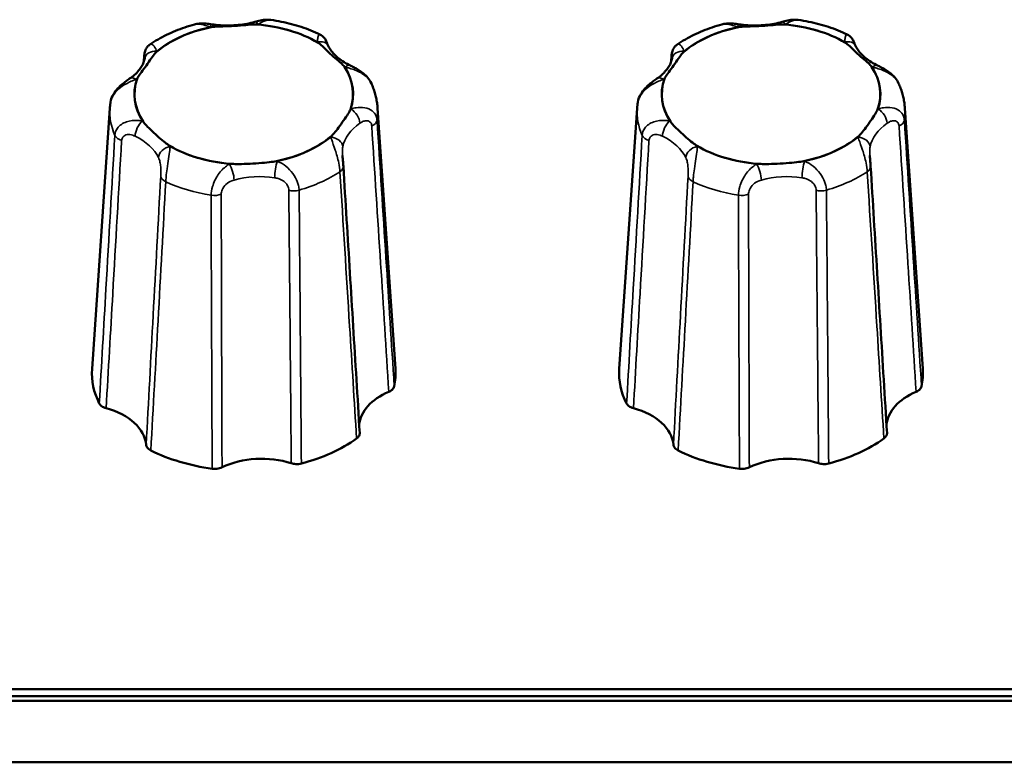
# Model space of a CAD drawing. Units: millimetres. Extents: x 0 to 2523, y 0 to 1782.
# Drawn here: x 352 to 393, y 575 to 605 of the extents above; entities that cross this region are included whole.
import ezdxf

# ---------------------------------------------------------------- set-up
doc = ezdxf.new("R2010")
doc.units = ezdxf.units.MM
doc.header["$LTSCALE"] = 3
doc.layers.add('Visible (ISO)', color=7, linetype='Continuous', lineweight=50)
doc.layers.add('Visible Narrow (ISO)', color=7, linetype='Continuous', lineweight=35)

msp = doc.modelspace()

# ---------------------------------------------------------------- linework, layer by layer
at = {"layer": 'Visible (ISO)'}
for p, q in [((355.919, 601.769), (355.184, 591.025)), ((366.936, 601.769), (367.672, 591.025)), ((377.619, 601.769), (376.884, 591.025)), ((388.636, 601.769), (389.372, 591.025)), ((864.028, 577.844), (173.428, 577.844)), ((864.028, 577.557), (173.428, 577.557)), ((864.028, 577.557), (173.428, 577.557)), ((864.028, 577.549), (173.428, 577.549)), ((864.028, 577.549), (173.428, 577.549)), ((864.028, 577.357), (173.428, 577.357)), ((173.428, 574.83), (864.028, 574.83))]:
    msp.add_line(p, q, dxfattribs=at)
for centre, major_axis, ratio, start_param, end_param in [((361.428, 602.339), (4.495, 0), 0.642788, 1.874721, 2.494026), ((361.428, 602.339), (4.495, 0), 0.642788, 0.827523, 1.446829), ((383.128, 602.339), (4.495, 0), 0.642788, 1.874721, 2.494026), ((383.128, 602.339), (4.495, 0), 0.642788, 0.827523, 1.446829), ((361.428, 602.339), (4.495, 0), 0.642788, 6.063511, 6.682816), ((383.128, 602.339), (4.495, 0), 0.642788, 6.063511, 6.682816), ((361.428, 602.339), (-4.495, 0), 0.642788, 6.063511, 6.682816), ((383.128, 602.339), (-4.495, 0), 0.642788, 6.063511, 6.682816), ((361.428, 602.339), (-4.495, 0), 0.642788, 1.874721, 2.494026), ((383.128, 602.339), (-4.495, 0), 0.642788, 1.874721, 2.494026), ((361.428, 602.339), (-4.495, 0), 0.642788, 0.827523, 1.446829), ((383.128, 602.339), (-4.495, 0), 0.642788, 0.827523, 1.446829), ((361.428, 590.848), (-6.25, 0), 0.642788, 6.239196, 6.597468), ((361.428, 590.848), (6.25, 0), 0.642788, 6.148859, 6.327175), ((383.128, 590.848), (-6.25, 0), 0.642788, 6.239196, 6.597468), ((383.128, 590.848), (6.25, 0), 0.642788, 6.148859, 6.327175), ((368.879, 588.63), (-2.703, 0.003), 0.642217, 5.292385, 6.229641), ((390.579, 588.63), (-2.703, 0.003), 0.642217, 5.292385, 6.229641), ((354.714, 587.809), (-2.702, -0.004), 0.642489, 3.19518, 4.312054), ((376.414, 587.809), (-2.702, -0.004), 0.642489, 3.19518, 4.312054), ((361.428, 590.848), (-6.25, 0), 0.642788, 1.960069, 2.408678), ((383.128, 590.848), (-6.25, 0), 0.642788, 1.960069, 2.408678), ((361.428, 590.848), (-6.25, 0), 0.642788, 0.912872, 1.36148), ((383.128, 590.848), (-6.25, 0), 0.642788, 0.912872, 1.36148), ((362.166, 585.591), (-2.7, 0.001), 0.643655, 4.244227, 5.361101), ((383.866, 585.591), (-2.7, 0.001), 0.643655, 4.244227, 5.361101)]:
    msp.add_ellipse(centre, major_axis=major_axis, ratio=ratio, start_param=start_param, end_param=end_param, dxfattribs=at)
for points, knots in [([(362.549, 605.396), (362.489, 605.404), (362.434, 605.406), (362.333, 605.403), (362.287, 605.399), (362.198, 605.387), (362.156, 605.379), (362.075, 605.363), (362.036, 605.354), (361.96, 605.335), (361.923, 605.325), (361.887, 605.315)], [0.04336571, 0.04336571, 0.04336571, 0.04336571, 0.05424338, 0.05424338, 0.06512104, 0.06512104, 0.07599871, 0.07599871, 0.08687638, 0.08687638, 0.09775405, 0.09775405, 0.09775405, 0.09775405]), ([(362.549, 605.396), (362.692, 605.375), (362.833, 605.351), (363.114, 605.294), (363.253, 605.262), (363.527, 605.19), (363.662, 605.15), (363.928, 605.063), (364.059, 605.016), (364.315, 604.913), (364.441, 604.858), (364.563, 604.799)], [0.8323596, 0.8323596, 0.8323596, 0.8323596, 0.9169505, 0.9169505, 1.0015414, 1.0015414, 1.0861323, 1.0861323, 1.1707232, 1.1707232, 1.2553141, 1.2553141, 1.2553141, 1.2553141]), ([(384.249, 605.396), (384.189, 605.404), (384.134, 605.406), (384.033, 605.403), (383.987, 605.399), (383.898, 605.387), (383.856, 605.379), (383.775, 605.363), (383.736, 605.354), (383.66, 605.335), (383.623, 605.325), (383.587, 605.315)], [0.04336571, 0.04336571, 0.04336571, 0.04336571, 0.05424338, 0.05424338, 0.06512104, 0.06512104, 0.07599871, 0.07599871, 0.08687638, 0.08687638, 0.09775405, 0.09775405, 0.09775405, 0.09775405]), ([(384.249, 605.396), (384.392, 605.375), (384.533, 605.351), (384.814, 605.294), (384.953, 605.262), (385.227, 605.19), (385.362, 605.15), (385.628, 605.063), (385.759, 605.016), (386.015, 604.913), (386.141, 604.858), (386.263, 604.799)], [0.8323596, 0.8323596, 0.8323596, 0.8323596, 0.9169505, 0.9169505, 1.0015414, 1.0015414, 1.0861323, 1.0861323, 1.1707232, 1.1707232, 1.2553141, 1.2553141, 1.2553141, 1.2553141]), ([(357.57, 604.384), (357.678, 604.457), (357.788, 604.527), (358.016, 604.659), (358.134, 604.721), (358.374, 604.839), (358.497, 604.894), (358.748, 604.997), (358.876, 605.045), (359.137, 605.133), (359.269, 605.173), (359.403, 605.21)], [6.0796569, 6.0796569, 6.0796569, 6.0796569, 6.1629123, 6.1629123, 6.2461677, 6.2461677, 6.3294232, 6.3294232, 6.4126786, 6.4126786, 6.495934, 6.495934, 6.495934, 6.495934]), ([(360.117, 605.213), (360.077, 605.219), (360.037, 605.224), (359.953, 605.234), (359.91, 605.239), (359.821, 605.245), (359.775, 605.248), (359.678, 605.248), (359.628, 605.246), (359.521, 605.235), (359.464, 605.226), (359.403, 605.21)], [0.29998564, 0.29998564, 0.29998564, 0.29998564, 0.3112169, 0.3112169, 0.32244816, 0.32244816, 0.33367942, 0.33367942, 0.34491068, 0.34491068, 0.35614194, 0.35614194, 0.35614194, 0.35614194]), ([(360.082, 605.096), (360.165, 605.113), (360.268, 605.119), (360.498, 605.128), (360.641, 605.13), (360.97, 605.142), (361.126, 605.151), (361.448, 605.178), (361.588, 605.192), (361.808, 605.208), (361.903, 605.213), (361.984, 605.206)], [0, 0, 0, 0, 0.0260683, 0.0260683, 0.0560897, 0.0560897, 0.086409, 0.086409, 0.1157074, 0.1157074, 0.1397787, 0.1397787, 0.1397787, 0.1397787]), ([(361.887, 605.315), (361.777, 605.285), (361.665, 605.259), (361.434, 605.216), (361.316, 605.2), (361.078, 605.176), (360.957, 605.169), (360.715, 605.165), (360.594, 605.168), (360.354, 605.183), (360.234, 605.196), (360.117, 605.213)], [-0.3150639, -0.3150639, -0.3150639, -0.3150639, -0.1890384, -0.1890384, -0.0630128, -0.0630128, 0.0630128, 0.0630128, 0.1890384, 0.1890384, 0.3150639, 0.3150639, 0.3150639, 0.3150639]), ([(379.27, 604.384), (379.378, 604.457), (379.488, 604.527), (379.716, 604.659), (379.834, 604.721), (380.074, 604.839), (380.197, 604.894), (380.448, 604.997), (380.576, 605.045), (380.837, 605.133), (380.969, 605.173), (381.103, 605.21)], [6.0796569, 6.0796569, 6.0796569, 6.0796569, 6.1629123, 6.1629123, 6.2461677, 6.2461677, 6.3294232, 6.3294232, 6.4126786, 6.4126786, 6.495934, 6.495934, 6.495934, 6.495934]), ([(381.817, 605.213), (381.777, 605.219), (381.737, 605.224), (381.653, 605.234), (381.61, 605.239), (381.521, 605.245), (381.475, 605.248), (381.378, 605.248), (381.328, 605.246), (381.221, 605.235), (381.164, 605.226), (381.103, 605.21)], [0.29998564, 0.29998564, 0.29998564, 0.29998564, 0.3112169, 0.3112169, 0.32244816, 0.32244816, 0.33367942, 0.33367942, 0.34491068, 0.34491068, 0.35614194, 0.35614194, 0.35614194, 0.35614194]), ([(381.782, 605.096), (381.865, 605.113), (381.968, 605.119), (382.198, 605.128), (382.341, 605.13), (382.67, 605.142), (382.826, 605.151), (383.148, 605.178), (383.288, 605.192), (383.508, 605.208), (383.603, 605.213), (383.684, 605.206)], [0, 0, 0, 0, 0.0260683, 0.0260683, 0.0560897, 0.0560897, 0.086409, 0.086409, 0.1157074, 0.1157074, 0.1397787, 0.1397787, 0.1397787, 0.1397787]), ([(383.587, 605.315), (383.477, 605.285), (383.365, 605.259), (383.134, 605.216), (383.016, 605.2), (382.778, 605.176), (382.657, 605.169), (382.415, 605.165), (382.294, 605.168), (382.054, 605.183), (381.934, 605.196), (381.817, 605.213)], [-0.3150639, -0.3150639, -0.3150639, -0.3150639, -0.1890384, -0.1890384, -0.0630128, -0.0630128, 0.0630128, 0.0630128, 0.1890384, 0.1890384, 0.3150639, 0.3150639, 0.3150639, 0.3150639]), ([(364.909, 604.323), (364.899, 604.343), (364.89, 604.364), (364.872, 604.403), (364.864, 604.422), (364.849, 604.458), (364.841, 604.475), (364.826, 604.51), (364.819, 604.527), (364.801, 604.564), (364.796, 604.573), (364.78, 604.601), (364.769, 604.62), (364.723, 604.679), (364.697, 604.717), (364.603, 604.778), (364.585, 604.789), (364.563, 604.799)], [0.29998674, 0.29998674, 0.29998674, 0.29998674, 0.31204677, 0.31204677, 0.3241068, 0.3241068, 0.33616683, 0.33616683, 0.34822686, 0.34822686, 0.35174181, 0.35174181, 0.35611685, 0.35611685, 0.35959319, 0.35959319, 0.36028689, 0.36028689, 0.36028689, 0.36028689]), ([(386.609, 604.323), (386.599, 604.343), (386.59, 604.364), (386.572, 604.403), (386.564, 604.422), (386.549, 604.458), (386.541, 604.475), (386.526, 604.51), (386.519, 604.527), (386.501, 604.564), (386.496, 604.573), (386.48, 604.601), (386.469, 604.62), (386.423, 604.679), (386.397, 604.717), (386.303, 604.778), (386.285, 604.789), (386.263, 604.799)], [0.29998674, 0.29998674, 0.29998674, 0.29998674, 0.31204677, 0.31204677, 0.3241068, 0.3241068, 0.33616683, 0.33616683, 0.34822686, 0.34822686, 0.35174181, 0.35174181, 0.35611685, 0.35611685, 0.35959319, 0.35959319, 0.36028689, 0.36028689, 0.36028689, 0.36028689]), ([(357.329, 603.868), (357.33, 603.89), (357.332, 603.912), (357.336, 603.955), (357.339, 603.976), (357.346, 604.02), (357.35, 604.043), (357.364, 604.095), (357.372, 604.124), (357.4, 604.186), (357.41, 604.207), (357.437, 604.251), (357.452, 604.273), (357.497, 604.324), (357.526, 604.354), (357.57, 604.384)], [0, 0, 0, 0, 0.00659024, 0.00659024, 0.01318048, 0.01318048, 0.01977073, 0.01977073, 0.02636097, 0.02636097, 0.02897221, 0.02897221, 0.03096171, 0.03096171, 0.03295121, 0.03295121, 0.03295121, 0.03295121]), ([(364.47, 604.466), (364.534, 604.428), (364.599, 604.373), (364.739, 604.244), (364.821, 604.162), (365.01, 603.982), (365.1, 603.9), (365.288, 603.738), (365.369, 603.67), (365.489, 603.56), (365.537, 603.511), (365.569, 603.463)], [0, 0, 0, 0, 0.0260683, 0.0260683, 0.0560897, 0.0560897, 0.086409, 0.086409, 0.1157074, 0.1157074, 0.1397787, 0.1397787, 0.1397787, 0.1397787]), ([(365.816, 603.516), (365.724, 603.56), (365.637, 603.607), (365.476, 603.708), (365.401, 603.76), (365.266, 603.869), (365.205, 603.925), (365.097, 604.038), (365.05, 604.095), (364.969, 604.209), (364.936, 604.266), (364.909, 604.323)], [-0.3150639, -0.3150639, -0.3150639, -0.3150639, -0.1890384, -0.1890384, -0.0630128, -0.0630128, 0.0630128, 0.0630128, 0.1890384, 0.1890384, 0.3150639, 0.3150639, 0.3150639, 0.3150639]), ([(379.029, 603.868), (379.03, 603.89), (379.032, 603.912), (379.036, 603.955), (379.039, 603.976), (379.046, 604.02), (379.05, 604.043), (379.064, 604.095), (379.072, 604.124), (379.1, 604.186), (379.11, 604.207), (379.137, 604.251), (379.152, 604.273), (379.197, 604.324), (379.226, 604.354), (379.27, 604.384)], [0, 0, 0, 0, 0.00659024, 0.00659024, 0.01318048, 0.01318048, 0.01977073, 0.01977073, 0.02636097, 0.02636097, 0.02897221, 0.02897221, 0.03096171, 0.03096171, 0.03295121, 0.03295121, 0.03295121, 0.03295121]), ([(386.17, 604.466), (386.234, 604.428), (386.299, 604.373), (386.439, 604.244), (386.521, 604.162), (386.71, 603.982), (386.8, 603.9), (386.988, 603.738), (387.069, 603.67), (387.189, 603.56), (387.237, 603.511), (387.269, 603.463)], [0, 0, 0, 0, 0.0260683, 0.0260683, 0.0560897, 0.0560897, 0.086409, 0.086409, 0.1157074, 0.1157074, 0.1397787, 0.1397787, 0.1397787, 0.1397787]), ([(387.516, 603.516), (387.424, 603.56), (387.337, 603.607), (387.176, 603.708), (387.101, 603.76), (386.966, 603.869), (386.905, 603.925), (386.797, 604.038), (386.75, 604.095), (386.669, 604.209), (386.636, 604.266), (386.609, 604.323)], [-0.3150639, -0.3150639, -0.3150639, -0.3150639, -0.1890384, -0.1890384, -0.0630128, -0.0630128, 0.0630128, 0.0630128, 0.1890384, 0.1890384, 0.3150639, 0.3150639, 0.3150639, 0.3150639]), ([(357.356, 603.814), (357.346, 603.76), (357.33, 603.705), (357.287, 603.594), (357.259, 603.537), (357.19, 603.424), (357.149, 603.366), (357.053, 603.252), (356.998, 603.195), (356.874, 603.084), (356.805, 603.03), (356.73, 602.978)], [-0.3150639, -0.3150639, -0.3150639, -0.3150639, -0.1890384, -0.1890384, -0.0630128, -0.0630128, 0.0630128, 0.0630128, 0.1890384, 0.1890384, 0.3150639, 0.3150639, 0.3150639, 0.3150639]), ([(357.04, 602.968), (357.059, 603.023), (357.096, 603.081), (357.186, 603.209), (357.248, 603.287), (357.388, 603.473), (357.454, 603.564), (357.588, 603.76), (357.646, 603.848), (357.747, 603.983), (357.794, 604.04), (357.842, 604.082)], [0, 0, 0, 0, 0.0260683, 0.0260683, 0.0560897, 0.0560897, 0.086409, 0.086409, 0.1157074, 0.1157074, 0.1397787, 0.1397787, 0.1397787, 0.1397787]), ([(357.367, 603.899), (357.367, 603.896), (357.366, 603.892), (357.366, 603.883), (357.365, 603.878), (357.364, 603.867), (357.363, 603.861), (357.361, 603.849), (357.36, 603.842), (357.358, 603.829), (357.357, 603.822), (357.356, 603.814)], [0.07281579, 0.07281579, 0.07281579, 0.07281579, 0.07780344, 0.07780344, 0.0827911, 0.0827911, 0.08777875, 0.08777875, 0.0927664, 0.0927664, 0.09775405, 0.09775405, 0.09775405, 0.09775405]), ([(379.056, 603.814), (379.046, 603.76), (379.03, 603.705), (378.987, 603.594), (378.959, 603.537), (378.89, 603.424), (378.849, 603.366), (378.753, 603.252), (378.698, 603.195), (378.574, 603.084), (378.505, 603.03), (378.43, 602.978)], [-0.3150639, -0.3150639, -0.3150639, -0.3150639, -0.1890384, -0.1890384, -0.0630128, -0.0630128, 0.0630128, 0.0630128, 0.1890384, 0.1890384, 0.3150639, 0.3150639, 0.3150639, 0.3150639]), ([(378.74, 602.968), (378.759, 603.023), (378.796, 603.081), (378.886, 603.209), (378.948, 603.287), (379.088, 603.473), (379.154, 603.564), (379.288, 603.76), (379.346, 603.848), (379.447, 603.983), (379.494, 604.04), (379.542, 604.082)], [0, 0, 0, 0, 0.0260683, 0.0260683, 0.0560897, 0.0560897, 0.086409, 0.086409, 0.1157074, 0.1157074, 0.1397787, 0.1397787, 0.1397787, 0.1397787]), ([(379.067, 603.899), (379.067, 603.896), (379.066, 603.892), (379.066, 603.883), (379.065, 603.878), (379.064, 603.867), (379.063, 603.861), (379.061, 603.849), (379.06, 603.842), (379.058, 603.829), (379.057, 603.822), (379.056, 603.814)], [0.07281579, 0.07281579, 0.07281579, 0.07281579, 0.07780344, 0.07780344, 0.0827911, 0.0827911, 0.08777875, 0.08777875, 0.0927664, 0.0927664, 0.09775405, 0.09775405, 0.09775405, 0.09775405]), ([(366.68, 602.782), (366.641, 602.87), (366.591, 602.944), (366.479, 603.081), (366.415, 603.141), (366.288, 603.245), (366.226, 603.288), (366.106, 603.364), (366.048, 603.397), (365.938, 603.456), (365.886, 603.482), (365.83, 603.509), (365.823, 603.512), (365.816, 603.516)], [0.01336863, 0.01336863, 0.01336863, 0.01336863, 0.02792359, 0.02792359, 0.04480066, 0.04480066, 0.06167773, 0.06167773, 0.07855479, 0.07855479, 0.09543186, 0.09543186, 0.09775396, 0.09775396, 0.09775396, 0.09775396]), ([(388.38, 602.782), (388.341, 602.87), (388.291, 602.944), (388.179, 603.081), (388.115, 603.141), (387.988, 603.245), (387.926, 603.288), (387.806, 603.364), (387.748, 603.397), (387.638, 603.456), (387.586, 603.482), (387.53, 603.509), (387.523, 603.512), (387.516, 603.516)], [0.01336863, 0.01336863, 0.01336863, 0.01336863, 0.02792359, 0.02792359, 0.04480066, 0.04480066, 0.06167773, 0.06167773, 0.07855479, 0.07855479, 0.09543186, 0.09543186, 0.09775396, 0.09775396, 0.09775396, 0.09775396]), ([(356.73, 602.978), (356.685, 602.947), (356.636, 602.913), (356.531, 602.835), (356.475, 602.792), (356.359, 602.692), (356.298, 602.636), (356.177, 602.502), (356.117, 602.425), (356.011, 602.241), (355.965, 602.133), (355.946, 602.005)], [0.2999856, 0.2999856, 0.2999856, 0.2999856, 0.3189059, 0.3189059, 0.33782619, 0.33782619, 0.35674648, 0.35674648, 0.37566677, 0.37566677, 0.39458706, 0.39458706, 0.39458706, 0.39458706]), ([(378.43, 602.978), (378.385, 602.947), (378.336, 602.913), (378.231, 602.835), (378.175, 602.792), (378.059, 602.692), (377.998, 602.636), (377.877, 602.502), (377.817, 602.425), (377.711, 602.241), (377.665, 602.133), (377.646, 602.005)], [0.2999856, 0.2999856, 0.2999856, 0.2999856, 0.3189059, 0.3189059, 0.33782619, 0.33782619, 0.35674648, 0.35674648, 0.37566677, 0.37566677, 0.39458706, 0.39458706, 0.39458706, 0.39458706]), ([(366.68, 602.782), (366.708, 602.718), (366.735, 602.653), (366.783, 602.522), (366.805, 602.455), (366.845, 602.321), (366.862, 602.253), (366.892, 602.116), (366.904, 602.047), (366.924, 601.908), (366.931, 601.839), (366.936, 601.769)], [1.9045333, 1.9045333, 1.9045333, 1.9045333, 1.9517035, 1.9517035, 1.9988736, 1.9988736, 2.0460437, 2.0460437, 2.0932139, 2.0932139, 2.140384, 2.140384, 2.140384, 2.140384]), ([(388.38, 602.782), (388.408, 602.718), (388.435, 602.653), (388.483, 602.522), (388.505, 602.455), (388.545, 602.321), (388.562, 602.253), (388.592, 602.116), (388.604, 602.047), (388.624, 601.908), (388.631, 601.839), (388.636, 601.769)], [1.9045333, 1.9045333, 1.9045333, 1.9045333, 1.9517035, 1.9517035, 1.9988736, 1.9988736, 2.0460437, 2.0460437, 2.0932139, 2.0932139, 2.140384, 2.140384, 2.140384, 2.140384]), ([(355.919, 601.769), (355.921, 601.784), (355.922, 601.8), (355.924, 601.832), (355.926, 601.848), (355.929, 601.879), (355.931, 601.895), (355.935, 601.927), (355.937, 601.942), (355.941, 601.974), (355.943, 601.99), (355.946, 602.005)], [5.36995576, 5.36995576, 5.36995576, 5.36995576, 5.38063976, 5.38063976, 5.39132377, 5.39132377, 5.40200778, 5.40200778, 5.41269179, 5.41269179, 5.4233758, 5.4233758, 5.4233758, 5.4233758]), ([(377.619, 601.769), (377.621, 601.784), (377.622, 601.8), (377.624, 601.832), (377.626, 601.848), (377.629, 601.879), (377.631, 601.895), (377.635, 601.927), (377.637, 601.942), (377.641, 601.974), (377.643, 601.99), (377.646, 602.005)], [5.36995576, 5.36995576, 5.36995576, 5.36995576, 5.38063976, 5.38063976, 5.39132377, 5.39132377, 5.40200778, 5.40200778, 5.41269179, 5.41269179, 5.4233758, 5.4233758, 5.4233758, 5.4233758]), ([(365.815, 601.709), (365.796, 601.655), (365.759, 601.588), (365.669, 601.442), (365.607, 601.352), (365.467, 601.153), (365.402, 601.062), (365.267, 600.88), (365.209, 600.804), (365.109, 600.687), (365.062, 600.637), (365.013, 600.596)], [0, 0, 0, 0, 0.0260683, 0.0260683, 0.0560897, 0.0560897, 0.086409, 0.086409, 0.1157074, 0.1157074, 0.1397787, 0.1397787, 0.1397787, 0.1397787]), ([(387.515, 601.709), (387.496, 601.655), (387.459, 601.588), (387.369, 601.442), (387.307, 601.352), (387.167, 601.153), (387.102, 601.062), (386.967, 600.88), (386.909, 600.804), (386.809, 600.687), (386.762, 600.637), (386.713, 600.596)], [0, 0, 0, 0, 0.0260683, 0.0260683, 0.0560897, 0.0560897, 0.086409, 0.086409, 0.1157074, 0.1157074, 0.1397787, 0.1397787, 0.1397787, 0.1397787]), ([(358.386, 600.211), (358.322, 600.249), (358.256, 600.297), (358.116, 600.406), (358.034, 600.476), (357.846, 600.644), (357.755, 600.726), (357.568, 600.903), (357.486, 600.982), (357.367, 601.11), (357.318, 601.167), (357.287, 601.214)], [0, 0, 0, 0, 0.0260683, 0.0260683, 0.0560897, 0.0560897, 0.086409, 0.086409, 0.1157074, 0.1157074, 0.1397787, 0.1397787, 0.1397787, 0.1397787]), ([(380.086, 600.211), (380.022, 600.249), (379.956, 600.297), (379.816, 600.406), (379.734, 600.476), (379.546, 600.644), (379.455, 600.726), (379.268, 600.903), (379.186, 600.982), (379.067, 601.11), (379.018, 601.167), (378.987, 601.214)], [0, 0, 0, 0, 0.0260683, 0.0260683, 0.0560897, 0.0560897, 0.086409, 0.086409, 0.1157074, 0.1157074, 0.1397787, 0.1397787, 0.1397787, 0.1397787]), ([(365.527, 599.38), (365.525, 599.407), (365.523, 599.436), (365.518, 599.495), (365.516, 599.525), (365.511, 599.586), (365.508, 599.616), (365.503, 599.675), (365.5, 599.703), (365.496, 599.758), (365.494, 599.785), (365.493, 599.809)], [0, 0, 0, 0, 0.00908491, 0.00908491, 0.01816982, 0.01816982, 0.02725472, 0.02725472, 0.03633963, 0.03633963, 0.04542454, 0.04542454, 0.04542454, 0.04542454]), ([(387.227, 599.38), (387.225, 599.407), (387.223, 599.436), (387.218, 599.495), (387.216, 599.525), (387.211, 599.586), (387.208, 599.616), (387.203, 599.675), (387.2, 599.703), (387.196, 599.758), (387.194, 599.785), (387.193, 599.809)], [0, 0, 0, 0, 0.00908491, 0.00908491, 0.01816982, 0.01816982, 0.02725472, 0.02725472, 0.03633963, 0.03633963, 0.04542454, 0.04542454, 0.04542454, 0.04542454]), ([(362.773, 599.582), (362.69, 599.565), (362.588, 599.55), (362.358, 599.522), (362.214, 599.509), (361.885, 599.484), (361.729, 599.476), (361.407, 599.463), (361.268, 599.46), (361.048, 599.462), (360.952, 599.465), (360.872, 599.471)], [0, 0, 0, 0, 0.0260683, 0.0260683, 0.0560897, 0.0560897, 0.086409, 0.086409, 0.1157074, 0.1157074, 0.1397787, 0.1397787, 0.1397787, 0.1397787]), ([(365.527, 599.38), (365.572, 598.647), (365.617, 597.914), (365.707, 596.448), (365.752, 595.715), (365.841, 594.249), (365.886, 593.517), (365.976, 592.051), (366.021, 591.318), (366.111, 589.853), (366.156, 589.12), (366.201, 588.388)], [0, 0, 0, 0, 0.281406, 0.281406, 0.562811, 0.562811, 0.844217, 0.844217, 1.125623, 1.125623, 1.407028, 1.407028, 1.407028, 1.407028]), ([(384.473, 599.582), (384.39, 599.565), (384.288, 599.55), (384.058, 599.522), (383.914, 599.509), (383.585, 599.484), (383.429, 599.476), (383.107, 599.463), (382.968, 599.46), (382.748, 599.462), (382.652, 599.465), (382.572, 599.471)], [0, 0, 0, 0, 0.0260683, 0.0260683, 0.0560897, 0.0560897, 0.086409, 0.086409, 0.1157074, 0.1157074, 0.1397787, 0.1397787, 0.1397787, 0.1397787]), ([(387.227, 599.38), (387.272, 598.647), (387.317, 597.914), (387.407, 596.448), (387.452, 595.715), (387.541, 594.249), (387.586, 593.517), (387.676, 592.051), (387.721, 591.318), (387.811, 589.853), (387.856, 589.12), (387.901, 588.388)], [0, 0, 0, 0, 0.281406, 0.281406, 0.562811, 0.562811, 0.844217, 0.844217, 1.125623, 1.125623, 1.407028, 1.407028, 1.407028, 1.407028]), ([(367.399, 590.084), (367.454, 590.107), (367.501, 590.137), (367.56, 590.192), (367.578, 590.214), (367.606, 590.261), (367.616, 590.285), (367.621, 590.31)], [0, 0, 0, 0, 0.01952768, 0.01952768, 0.03124388, 0.03124388, 0.04296035, 0.04296035, 0.04296035, 0.04296035]), ([(389.099, 590.084), (389.154, 590.107), (389.201, 590.137), (389.26, 590.192), (389.278, 590.214), (389.306, 590.261), (389.316, 590.285), (389.321, 590.31)], [0, 0, 0, 0, 0.01952768, 0.01952768, 0.03124388, 0.03124388, 0.04296035, 0.04296035, 0.04296035, 0.04296035]), ([(355.484, 589.606), (355.504, 589.566), (355.536, 589.53), (355.603, 589.479), (355.632, 589.461), (355.695, 589.432), (355.729, 589.419), (355.765, 589.409)], [0, 0, 0, 0, 0.01950798, 0.01950798, 0.0312326, 0.0312326, 0.0429598, 0.0429598, 0.0429598, 0.0429598]), ([(377.184, 589.606), (377.204, 589.566), (377.236, 589.53), (377.303, 589.479), (377.332, 589.461), (377.395, 589.432), (377.429, 589.419), (377.465, 589.409)], [0, 0, 0, 0, 0.01950798, 0.01950798, 0.0312326, 0.0312326, 0.0429598, 0.0429598, 0.0429598, 0.0429598]), ([(366.073, 588.16), (366.116, 588.191), (366.15, 588.228), (366.185, 588.291), (366.194, 588.315), (366.201, 588.356), (366.202, 588.372), (366.201, 588.388)], [0, 0, 0, 0, 0.01950798, 0.01950798, 0.0312326, 0.0312326, 0.0386539, 0.0386539, 0.0386539, 0.0386539]), ([(387.773, 588.16), (387.816, 588.191), (387.85, 588.228), (387.885, 588.291), (387.894, 588.315), (387.901, 588.356), (387.902, 588.372), (387.901, 588.388)], [0, 0, 0, 0, 0.01950798, 0.01950798, 0.0312326, 0.0312326, 0.0386539, 0.0386539, 0.0386539, 0.0386539]), ([(357.413, 587.906), (357.416, 587.864), (357.432, 587.823), (357.477, 587.763), (357.498, 587.741), (357.547, 587.702), (357.575, 587.685), (357.606, 587.669)], [0, 0, 0, 0, 0.01952768, 0.01952768, 0.03124388, 0.03124388, 0.04296035, 0.04296035, 0.04296035, 0.04296035]), ([(379.113, 587.906), (379.116, 587.864), (379.132, 587.823), (379.177, 587.763), (379.198, 587.741), (379.247, 587.702), (379.275, 587.685), (379.306, 587.669)], [0, 0, 0, 0, 0.01952768, 0.01952768, 0.03124388, 0.03124388, 0.04296035, 0.04296035, 0.04296035, 0.04296035]), ([(363.384, 587.142), (363.442, 587.123), (363.506, 587.112), (363.609, 587.106), (363.649, 587.107), (363.726, 587.115), (363.764, 587.122), (363.8, 587.131)], [0, 0, 0, 0, 0.01952768, 0.01952768, 0.03124388, 0.03124388, 0.04296035, 0.04296035, 0.04296035, 0.04296035]), ([(385.084, 587.142), (385.142, 587.123), (385.206, 587.112), (385.309, 587.106), (385.349, 587.107), (385.426, 587.115), (385.464, 587.122), (385.5, 587.131)], [0, 0, 0, 0, 0.01952768, 0.01952768, 0.03124388, 0.03124388, 0.04296035, 0.04296035, 0.04296035, 0.04296035]), ([(360.129, 586.918), (360.193, 586.91), (360.258, 586.909), (360.361, 586.921), (360.398, 586.928), (360.47, 586.949), (360.504, 586.961), (360.535, 586.977)], [0, 0, 0, 0, 0.01950798, 0.01950798, 0.0312326, 0.0312326, 0.0429598, 0.0429598, 0.0429598, 0.0429598]), ([(381.829, 586.918), (381.893, 586.91), (381.958, 586.909), (382.061, 586.921), (382.098, 586.928), (382.17, 586.949), (382.204, 586.961), (382.235, 586.977)], [0, 0, 0, 0, 0.01950798, 0.01950798, 0.0312326, 0.0312326, 0.0429598, 0.0429598, 0.0429598, 0.0429598])]:
    msp.add_open_spline(points, degree=3, knots=knots, dxfattribs=at)
for points in [[(357.329, 603.868), (357.324, 603.802), (357.32, 603.736), (357.316, 603.669)], [(379.029, 603.868), (379.024, 603.802), (379.02, 603.736), (379.016, 603.669)]]:
    msp.add_open_spline(points, degree=3, dxfattribs=at)
at = {"layer": 'Visible Narrow (ISO)'}
for centre, major_axis, ratio, start_param, end_param in [((361.428, 602.339), (4.515, 0), 0.642788, 1.882209, 2.486538), ((360.044, 604.718), (0.073, 0.495), 0.171275, 0, 0.710784), ((360.758, 607.109), (3.2, -0.001), 0.643655, 4.4876, 4.499796), ((362.019, 604.833), (-0.133, 0.482), 0.30215, 5.543163, 6.283185), ((360.758, 607.109), (3.2, -0.001), 0.643655, 5.105532, 5.117728), ((361.428, 602.339), (4.515, 0), 0.642788, 0.835011, 1.439341), ((383.128, 602.339), (4.515, 0), 0.642788, 1.882209, 2.486538), ((381.744, 604.718), (0.073, 0.495), 0.171275, 0, 0.710784), ((382.458, 607.109), (3.2, -0.001), 0.643655, 4.4876, 4.499796), ((383.719, 604.833), (-0.133, 0.482), 0.30215, 5.543163, 6.283185), ((382.458, 607.109), (3.2, -0.001), 0.643655, 5.105532, 5.117728), ((383.128, 602.339), (4.515, 0), 0.642788, 0.835011, 1.439341), ((364.458, 604.107), (0.451, 0.216), 0.732257, 0, 1.234091), ((367.52, 605.097), (3.203, 0.005), 0.642489, 3.438553, 3.450749), ((386.158, 604.107), (0.451, 0.216), 0.732257, 0, 1.234091), ((389.22, 605.097), (3.203, 0.005), 0.642489, 3.438553, 3.450749), ((357.828, 603.836), (-0.499, 0.032), 0.661574, 0, 0.151415), ((357.847, 603.724), (-0.492, 0.091), 0.760704, 4.851956, 6.283185), ((354.666, 604.351), (3.204, -0.004), 0.642217, 6.15369, 6.165886), ((379.528, 603.836), (-0.499, 0.032), 0.661574, 0, 0.151415), ((379.547, 603.724), (-0.492, 0.091), 0.760704, 4.851956, 6.283185), ((376.366, 604.351), (3.204, -0.004), 0.642217, 6.15369, 6.165886), ((367.52, 605.097), (3.203, 0.005), 0.642489, 4.056485, 4.068681), ((365.6, 603.065), (0.216, 0.451), 0.458553, 0, 0.808594), ((361.428, 602.339), (4.515, 0), 0.642788, 6.070999, 6.675328), ((389.22, 605.097), (3.203, 0.005), 0.642489, 4.056485, 4.068681), ((387.3, 603.065), (0.216, 0.451), 0.458553, 0, 0.808594), ((383.128, 602.339), (4.515, 0), 0.642788, 6.070999, 6.675328), ((357.014, 602.567), (-0.284, 0.411), 0.560982, 5.394133, 6.283185), ((361.428, 602.339), (-4.515, 0), 0.642788, 6.070999, 6.675328), ((354.666, 604.351), (3.204, -0.004), 0.642217, 5.535758, 5.547954), ((378.714, 602.567), (-0.284, 0.411), 0.560982, 5.394133, 6.283185), ((383.128, 602.339), (-4.515, 0), 0.642788, 6.070999, 6.675328), ((376.366, 604.351), (3.204, -0.004), 0.642217, 5.535758, 5.547954), ((361.428, 601.613), (-5.514, 0), 0.642788, 6.239196, 6.560481), ((368.189, 600.326), (-3.204, 0.004), 0.642217, 5.535758, 5.547954), ((365.841, 601.345), (-0.284, 0.411), 0.560982, 3.873117, 5.394133), ((361.428, 601.613), (5.514, 0), 0.642788, 6.185847, 6.327175), ((383.128, 601.613), (-5.514, 0), 0.642788, 6.239196, 6.560481), ((389.889, 600.326), (-3.204, 0.004), 0.642217, 5.535758, 5.547954), ((387.541, 601.345), (-0.284, 0.411), 0.560982, 3.873117, 5.394133), ((383.128, 601.613), (5.514, 0), 0.642788, 6.185847, 6.327175), ((357.255, 600.847), (0.216, 0.451), 0.458553, 0.808594, 2.32961), ((355.336, 599.581), (-3.203, -0.005), 0.642489, 4.056485, 4.068681), ((368.189, 599.943), (2.704, -0.035), 0.645051, 2.402074, 3.032202), ((366.418, 601.279), (0.499, 0.032), 0.626621, 5.264953, 6.144173), ((378.955, 600.847), (0.216, 0.451), 0.458553, 0.808594, 2.32961), ((377.036, 599.581), (-3.203, -0.005), 0.642489, 4.056485, 4.068681), ((389.889, 599.943), (2.704, -0.035), 0.645051, 2.402074, 3.032202), ((388.118, 601.279), (0.499, 0.032), 0.626621, 5.264953, 6.144173), ((356.605, 600.71), (-0.499, 0.029), 0.619923, 0.314948, 1.194168), ((355.336, 599.198), (2.703, 0.033), 0.646586, 0.289626, 0.919754), ((361.428, 602.339), (-4.515, 0), 0.642788, 1.882209, 2.486538), ((368.189, 600.326), (-3.204, 0.004), 0.642217, 6.15369, 6.165886), ((365.008, 600.188), (0.492, -0.091), 0.760704, 0.189348, 1.710364), ((378.305, 600.71), (-0.499, 0.029), 0.619923, 0.314948, 1.194168), ((377.036, 599.198), (2.703, 0.033), 0.646586, 0.289626, 0.919754), ((383.128, 602.339), (-4.515, 0), 0.642788, 1.882209, 2.486538), ((389.889, 600.326), (-3.204, 0.004), 0.642217, 6.15369, 6.165886), ((386.708, 600.188), (0.492, -0.091), 0.760704, 0.189348, 1.710364), ((358.397, 599.804), (-0.451, -0.216), 0.732257, 4.375684, 5.8967), ((355.336, 599.581), (-3.203, -0.005), 0.642489, 3.438553, 3.450749), ((361.428, 602.339), (-4.515, 0), 0.642788, 0.835011, 1.439341), ((380.097, 599.804), (-0.451, -0.216), 0.732257, 4.375684, 5.8967), ((377.036, 599.581), (-3.203, -0.005), 0.642489, 3.438553, 3.450749), ((383.128, 602.339), (-4.515, 0), 0.642788, 0.835011, 1.439341), ((362.097, 597.568), (-3.2, 0.001), 0.643655, 5.105532, 5.117728), ((360.836, 599.079), (-0.133, 0.482), 0.30215, 4.022147, 5.543163), ((362.811, 599.193), (0.073, 0.495), 0.171275, 0.710784, 2.2318), ((362.097, 597.568), (-3.2, 0.001), 0.643655, 4.4876, 4.499796), ((365.028, 599.349), (0.499, 0.031), 0.622098, 5.474936, 6.283185), ((383.797, 597.568), (-3.2, 0.001), 0.643655, 5.105532, 5.117728), ((382.536, 599.079), (-0.133, 0.482), 0.30215, 4.022147, 5.543163), ((384.511, 599.193), (0.073, 0.495), 0.171275, 0.710784, 2.2318), ((383.797, 597.568), (-3.2, 0.001), 0.643655, 4.4876, 4.499796), ((386.728, 599.349), (0.499, 0.031), 0.622098, 5.474936, 6.283185), ((358.51, 598.971), (-0.499, 0.027), 0.615848, 0.104245, 0.983466), ((362.097, 597.185), (2.7, -0.004), 0.65137, 1.34688, 1.977008), ((361.428, 601.613), (5.514, 0), 0.642788, 5.138649, 5.513283), ((380.21, 598.971), (-0.499, 0.027), 0.615848, 0.104245, 0.983466), ((383.797, 597.185), (2.7, -0.004), 0.65137, 1.34688, 1.977008), ((383.128, 601.613), (5.514, 0), 0.642788, 5.138649, 5.513283), ((361.428, 601.613), (5.514, 0), 0.642788, 4.091451, 4.466086), ((383.128, 601.613), (5.514, 0), 0.642788, 4.091451, 4.466086), ((360.205, 598.467), (0.5, 0.001), 0.600186, 4.4652, 5.344421), ((363.501, 598.658), (-0.5, -0.005), 0.600633, 1.111129, 1.990349), ((381.905, 598.467), (0.5, 0.001), 0.600186, 4.4652, 5.344421), ((385.201, 598.658), (-0.5, -0.005), 0.600633, 1.111129, 1.990349)]:
    msp.add_ellipse(centre, major_axis=major_axis, ratio=ratio, start_param=start_param, end_param=end_param, dxfattribs=at)
for points, knots in [([(362.019, 605.216), (362.059, 605.239), (362.1, 605.262), (362.253, 605.342), (362.369, 605.39), (362.5, 605.399), (362.525, 605.399), (362.549, 605.395)], [-0.09775405, -0.09775405, -0.09775405, -0.09775405, -0.08559404, -0.08559404, -0.05158927, -0.05158927, -0.04336571, -0.04336571, -0.04336571, -0.04336571]), ([(383.719, 605.216), (383.759, 605.239), (383.8, 605.262), (383.953, 605.342), (384.069, 605.39), (384.2, 605.399), (384.225, 605.399), (384.249, 605.395)], [-0.09775405, -0.09775405, -0.09775405, -0.09775405, -0.08559404, -0.08559404, -0.05158927, -0.05158927, -0.04336571, -0.04336571, -0.04336571, -0.04336571]), ([(359.403, 605.21), (359.446, 605.221), (359.492, 605.226), (359.639, 605.226), (359.744, 605.204), (359.914, 605.152), (359.98, 605.127), (360.044, 605.101)], [-0.35614194, -0.35614194, -0.35614194, -0.35614194, -0.34365704, -0.34365704, -0.31714655, -0.31714655, -0.29998564, -0.29998564, -0.29998564, -0.29998564]), ([(381.103, 605.21), (381.146, 605.221), (381.192, 605.226), (381.339, 605.226), (381.444, 605.204), (381.614, 605.152), (381.68, 605.127), (381.744, 605.101)], [-0.35614194, -0.35614194, -0.35614194, -0.35614194, -0.34365704, -0.34365704, -0.31714655, -0.31714655, -0.29998564, -0.29998564, -0.29998564, -0.29998564]), ([(364.563, 604.799), (364.549, 604.806), (364.535, 604.797), (364.502, 604.749), (364.485, 604.694), (364.466, 604.586), (364.461, 604.539), (364.458, 604.49)], [-0.36028689, -0.36028689, -0.36028689, -0.36028689, -0.34365814, -0.34365814, -0.31717091, -0.31717091, -0.29998674, -0.29998674, -0.29998674, -0.29998674]), ([(386.263, 604.799), (386.249, 604.806), (386.235, 604.797), (386.202, 604.749), (386.185, 604.694), (386.166, 604.586), (386.161, 604.539), (386.158, 604.49)], [-0.36028689, -0.36028689, -0.36028689, -0.36028689, -0.34365814, -0.34365814, -0.31717091, -0.31717091, -0.29998674, -0.29998674, -0.29998674, -0.29998674]), ([(357.847, 604.107), (357.836, 604.14), (357.823, 604.173), (357.768, 604.29), (357.716, 604.361), (357.631, 604.403), (357.599, 604.403), (357.57, 604.383)], [-0.09775405, -0.09775405, -0.09775405, -0.09775405, -0.08565409, -0.08565409, -0.05162412, -0.05162412, -0.03295121, -0.03295121, -0.03295121, -0.03295121]), ([(379.547, 604.107), (379.536, 604.14), (379.523, 604.173), (379.468, 604.29), (379.416, 604.361), (379.331, 604.403), (379.299, 604.403), (379.27, 604.383)], [-0.09775405, -0.09775405, -0.09775405, -0.09775405, -0.08565409, -0.08565409, -0.05162412, -0.05162412, -0.03295121, -0.03295121, -0.03295121, -0.03295121]), ([(357.331, 603.818), (357.334, 603.869), (357.339, 603.91), (357.353, 603.974), (357.362, 603.979), (357.368, 603.949), (357.369, 603.927), (357.367, 603.899)], [0, 0, 0, 0, 0.02053062, 0.02053062, 0.05162412, 0.05162412, 0.07281579, 0.07281579, 0.07281579, 0.07281579]), ([(379.031, 603.818), (379.034, 603.869), (379.039, 603.91), (379.053, 603.974), (379.062, 603.979), (379.068, 603.949), (379.069, 603.927), (379.067, 603.899)], [0, 0, 0, 0, 0.02053062, 0.02053062, 0.05162412, 0.05162412, 0.07281579, 0.07281579, 0.07281579, 0.07281579]), ([(365.6, 603.448), (365.658, 603.436), (365.719, 603.422), (365.933, 603.364), (366.097, 603.306), (366.398, 603.132), (366.536, 603.019), (366.647, 602.849), (366.665, 602.816), (366.68, 602.782)], [-0.09775396, -0.09775396, -0.09775396, -0.09775396, -0.08398736, -0.08398736, -0.05065316, -0.05065316, -0.02032518, -0.02032518, -0.01336863, -0.01336863, -0.01336863, -0.01336863]), ([(387.3, 603.448), (387.358, 603.436), (387.419, 603.422), (387.633, 603.364), (387.797, 603.306), (388.098, 603.132), (388.236, 603.019), (388.347, 602.849), (388.365, 602.816), (388.38, 602.782)], [-0.09775396, -0.09775396, -0.09775396, -0.09775396, -0.08398736, -0.08398736, -0.05065316, -0.05065316, -0.02032518, -0.02032518, -0.01336863, -0.01336863, -0.01336863, -0.01336863]), ([(355.946, 602.005), (355.952, 602.048), (355.963, 602.092), (356.014, 602.229), (356.071, 602.321), (356.228, 602.511), (356.335, 602.602), (356.565, 602.758), (356.687, 602.82), (356.875, 602.9), (356.946, 602.927), (357.014, 602.95)], [-0.39458706, -0.39458706, -0.39458706, -0.39458706, -0.38618274, -0.38618274, -0.36769328, -0.36769328, -0.343657, -0.343657, -0.31714565, -0.31714565, -0.2999856, -0.2999856, -0.2999856, -0.2999856]), ([(377.646, 602.005), (377.652, 602.048), (377.663, 602.092), (377.714, 602.229), (377.771, 602.321), (377.928, 602.511), (378.035, 602.602), (378.265, 602.758), (378.387, 602.82), (378.575, 602.9), (378.646, 602.927), (378.714, 602.95)], [-0.39458706, -0.39458706, -0.39458706, -0.39458706, -0.38618274, -0.38618274, -0.36769328, -0.36769328, -0.343657, -0.343657, -0.31714565, -0.31714565, -0.2999856, -0.2999856, -0.2999856, -0.2999856]), ([(366.915, 601.268), (366.911, 601.328), (366.898, 601.385), (366.841, 601.521), (366.785, 601.593), (366.628, 601.718), (366.52, 601.761), (366.291, 601.804), (366.169, 601.8), (365.98, 601.769), (365.909, 601.751), (365.841, 601.728)], [-0.39773864, -0.39773864, -0.39773864, -0.39773864, -0.38618274, -0.38618274, -0.36769329, -0.36769329, -0.343657, -0.343657, -0.31714566, -0.31714566, -0.2999856, -0.2999856, -0.2999856, -0.2999856]), ([(388.615, 601.268), (388.611, 601.328), (388.598, 601.385), (388.541, 601.521), (388.485, 601.593), (388.328, 601.718), (388.22, 601.761), (387.991, 601.804), (387.869, 601.8), (387.68, 601.769), (387.609, 601.751), (387.541, 601.728)], [-0.39773864, -0.39773864, -0.39773864, -0.39773864, -0.38618274, -0.38618274, -0.36769329, -0.36769329, -0.343657, -0.343657, -0.31714566, -0.31714566, -0.2999856, -0.2999856, -0.2999856, -0.2999856]), ([(357.255, 601.23), (357.197, 601.241), (357.136, 601.25), (356.922, 601.267), (356.758, 601.254), (356.457, 601.149), (356.32, 601.061), (356.169, 600.849), (356.131, 600.748), (356.125, 600.643)], [-0.09775396, -0.09775396, -0.09775396, -0.09775396, -0.08397768, -0.08397768, -0.05064751, -0.05064751, -0.02032376, -0.02032376, 0, 0, 0, 0]), ([(366.207, 601.145), (366.24, 601.168), (366.274, 601.188), (366.362, 601.229), (366.418, 601.245), (366.522, 601.247), (366.569, 601.235), (366.639, 601.185), (366.664, 601.153), (366.689, 601.088), (366.695, 601.06), (366.697, 601.03)], [0.2999856, 0.2999856, 0.2999856, 0.2999856, 0.31714566, 0.31714566, 0.343657, 0.343657, 0.36769329, 0.36769329, 0.38618274, 0.38618274, 0.39773864, 0.39773864, 0.39773864, 0.39773864]), ([(366.697, 601.03), (366.819, 599.141), (366.941, 597.251), (367.175, 593.602), (367.287, 591.843), (367.399, 590.084)], [-1.457502, -1.457502, -1.457502, -1.457502, -0.728751, -0.728751, -0.050598, -0.050598, -0.050598, -0.050598]), ([(367.621, 590.31), (367.509, 592.071), (367.395, 593.833), (367.16, 597.485), (367.038, 599.377), (366.915, 601.268)], [0.0502, 0.0502, 0.0502, 0.0502, 0.728751, 0.728751, 1.457502, 1.457502, 1.457502, 1.457502]), ([(378.955, 601.23), (378.897, 601.241), (378.836, 601.25), (378.622, 601.267), (378.458, 601.254), (378.157, 601.149), (378.02, 601.061), (377.869, 600.849), (377.831, 600.748), (377.825, 600.643)], [-0.09775396, -0.09775396, -0.09775396, -0.09775396, -0.08397768, -0.08397768, -0.05064751, -0.05064751, -0.02032376, -0.02032376, 0, 0, 0, 0]), ([(387.907, 601.145), (387.94, 601.168), (387.974, 601.188), (388.062, 601.229), (388.118, 601.245), (388.222, 601.247), (388.269, 601.235), (388.339, 601.185), (388.364, 601.153), (388.389, 601.088), (388.395, 601.06), (388.397, 601.03)], [0.2999856, 0.2999856, 0.2999856, 0.2999856, 0.31714566, 0.31714566, 0.343657, 0.343657, 0.36769329, 0.36769329, 0.38618274, 0.38618274, 0.39773864, 0.39773864, 0.39773864, 0.39773864]), ([(388.397, 601.03), (388.519, 599.141), (388.641, 597.251), (388.875, 593.602), (388.987, 591.843), (389.099, 590.084)], [-1.457502, -1.457502, -1.457502, -1.457502, -0.728751, -0.728751, -0.050598, -0.050598, -0.050598, -0.050598]), ([(389.321, 590.31), (389.209, 592.071), (389.095, 593.833), (388.86, 597.485), (388.738, 599.377), (388.615, 601.268)], [0.0502, 0.0502, 0.0502, 0.0502, 0.728751, 0.728751, 1.457502, 1.457502, 1.457502, 1.457502]), ([(356.125, 600.643), (356.002, 598.537), (355.879, 596.432), (355.666, 592.753), (355.575, 591.18), (355.484, 589.606)], [0, 0, 0, 0, 0.805345, 0.805345, 1.407302, 1.407302, 1.407302, 1.407302]), ([(356.404, 600.433), (356.408, 600.487), (356.425, 600.535), (356.495, 600.63), (356.559, 600.663), (356.704, 600.686), (356.784, 600.673), (356.894, 600.636), (356.926, 600.623), (356.957, 600.609)], [0, 0, 0, 0, 0.02032376, 0.02032376, 0.05064751, 0.05064751, 0.08397768, 0.08397768, 0.09775396, 0.09775396, 0.09775396, 0.09775396]), ([(365.008, 600.571), (365.02, 600.537), (365.033, 600.5), (365.087, 600.349), (365.139, 600.21), (365.245, 599.882), (365.299, 599.695), (365.363, 599.378), (365.38, 599.253), (365.386, 599.146)], [-0.09775405, -0.09775405, -0.09775405, -0.09775405, -0.08565342, -0.08565342, -0.05162373, -0.05162373, -0.02053055, -0.02053055, 0, 0, 0, 0]), ([(377.825, 600.643), (377.702, 598.537), (377.579, 596.432), (377.366, 592.753), (377.275, 591.18), (377.184, 589.606)], [0, 0, 0, 0, 0.805345, 0.805345, 1.407302, 1.407302, 1.407302, 1.407302]), ([(378.104, 600.433), (378.108, 600.487), (378.125, 600.535), (378.195, 600.63), (378.259, 600.663), (378.404, 600.686), (378.484, 600.673), (378.594, 600.636), (378.626, 600.623), (378.657, 600.609)], [0, 0, 0, 0, 0.02032376, 0.02032376, 0.05064751, 0.05064751, 0.08397768, 0.08397768, 0.09775396, 0.09775396, 0.09775396, 0.09775396]), ([(386.708, 600.571), (386.72, 600.537), (386.733, 600.5), (386.787, 600.349), (386.839, 600.21), (386.945, 599.882), (386.999, 599.695), (387.063, 599.378), (387.08, 599.253), (387.086, 599.146)], [-0.09775405, -0.09775405, -0.09775405, -0.09775405, -0.08565342, -0.08565342, -0.05162373, -0.05162373, -0.02053055, -0.02053055, 0, 0, 0, 0]), ([(355.765, 589.409), (355.856, 590.981), (355.947, 592.552), (356.159, 596.227), (356.282, 598.33), (356.404, 600.433)], [-1.406904, -1.406904, -1.406904, -1.406904, -0.805345, -0.805345, 0, 0, 0, 0]), ([(358.22, 598.73), (358.223, 598.791), (358.228, 598.858), (358.244, 599.039), (358.258, 599.157), (358.293, 599.418), (358.315, 599.557), (358.354, 599.812), (358.37, 599.925), (358.389, 600.083), (358.395, 600.138), (358.397, 600.187)], [-0.39773979, -0.39773979, -0.39773979, -0.39773979, -0.38618388, -0.38618388, -0.36769443, -0.36769443, -0.34365814, -0.34365814, -0.31717106, -0.31717106, -0.29998675, -0.29998675, -0.29998675, -0.29998675]), ([(365.493, 599.809), (365.491, 599.827), (365.491, 599.844), (365.486, 599.954), (365.487, 600.032), (365.497, 600.124), (365.5, 600.147), (365.504, 600.169)], [0.04542454, 0.04542454, 0.04542454, 0.04542454, 0.05162373, 0.05162373, 0.08565342, 0.08565342, 0.09775405, 0.09775405, 0.09775405, 0.09775405]), ([(377.465, 589.409), (377.556, 590.981), (377.647, 592.552), (377.859, 596.227), (377.982, 598.33), (378.104, 600.433)], [-1.406904, -1.406904, -1.406904, -1.406904, -0.805345, -0.805345, 0, 0, 0, 0]), ([(379.92, 598.73), (379.923, 598.791), (379.928, 598.858), (379.944, 599.039), (379.958, 599.157), (379.993, 599.418), (380.015, 599.557), (380.054, 599.812), (380.07, 599.925), (380.089, 600.083), (380.095, 600.138), (380.097, 600.187)], [-0.39773979, -0.39773979, -0.39773979, -0.39773979, -0.38618388, -0.38618388, -0.36769443, -0.36769443, -0.34365814, -0.34365814, -0.31717106, -0.31717106, -0.29998675, -0.29998675, -0.29998675, -0.29998675]), ([(387.193, 599.809), (387.191, 599.827), (387.191, 599.844), (387.186, 599.954), (387.187, 600.032), (387.197, 600.124), (387.2, 600.147), (387.204, 600.169)], [0.04542454, 0.04542454, 0.04542454, 0.04542454, 0.05162373, 0.05162373, 0.08565342, 0.08565342, 0.09775405, 0.09775405, 0.09775405, 0.09775405]), ([(357.92, 599.729), (357.934, 599.699), (357.947, 599.667), (357.976, 599.578), (357.99, 599.517), (358.008, 599.383), (358.014, 599.312), (358.017, 599.18), (358.017, 599.12), (358.015, 599.03), (358.014, 598.996), (358.012, 598.966)], [0.29998675, 0.29998675, 0.29998675, 0.29998675, 0.31717106, 0.31717106, 0.34365814, 0.34365814, 0.36769443, 0.36769443, 0.38618388, 0.38618388, 0.39773979, 0.39773979, 0.39773979, 0.39773979]), ([(379.62, 599.729), (379.634, 599.699), (379.647, 599.667), (379.676, 599.578), (379.69, 599.517), (379.708, 599.383), (379.714, 599.312), (379.717, 599.18), (379.717, 599.12), (379.715, 599.03), (379.714, 598.996), (379.712, 598.966)], [0.29998675, 0.29998675, 0.29998675, 0.29998675, 0.31717106, 0.31717106, 0.34365814, 0.34365814, 0.36769443, 0.36769443, 0.38618388, 0.38618388, 0.39773979, 0.39773979, 0.39773979, 0.39773979]), ([(360.836, 599.462), (360.796, 599.438), (360.756, 599.411), (360.602, 599.296), (360.487, 599.182), (360.284, 598.889), (360.196, 598.715), (360.105, 598.409), (360.084, 598.285), (360.083, 598.176)], [-0.09775405, -0.09775405, -0.09775405, -0.09775405, -0.08558953, -0.08558953, -0.05158665, -0.05158665, -0.02052411, -0.02052411, 0, 0, 0, 0]), ([(363.707, 598.386), (363.706, 598.447), (363.698, 598.513), (363.658, 598.685), (363.615, 598.793), (363.493, 599.021), (363.407, 599.136), (363.216, 599.335), (363.111, 599.416), (362.942, 599.518), (362.876, 599.55), (362.811, 599.576)], [-0.39773868, -0.39773868, -0.39773868, -0.39773868, -0.38618278, -0.38618278, -0.36769333, -0.36769333, -0.34365704, -0.34365704, -0.31714661, -0.31714661, -0.29998565, -0.29998565, -0.29998565, -0.29998565]), ([(382.536, 599.462), (382.496, 599.438), (382.456, 599.411), (382.302, 599.296), (382.187, 599.182), (381.984, 598.889), (381.896, 598.715), (381.805, 598.409), (381.784, 598.285), (381.783, 598.176)], [-0.09775405, -0.09775405, -0.09775405, -0.09775405, -0.08558953, -0.08558953, -0.05158665, -0.05158665, -0.02052411, -0.02052411, 0, 0, 0, 0]), ([(385.407, 598.386), (385.406, 598.447), (385.398, 598.513), (385.358, 598.685), (385.315, 598.793), (385.193, 599.021), (385.107, 599.136), (384.916, 599.335), (384.811, 599.416), (384.642, 599.518), (384.576, 599.55), (384.511, 599.576)], [-0.39773868, -0.39773868, -0.39773868, -0.39773868, -0.38618278, -0.38618278, -0.36769333, -0.36769333, -0.34365704, -0.34365704, -0.31714661, -0.31714661, -0.29998565, -0.29998565, -0.29998565, -0.29998565]), ([(358.012, 598.966), (357.909, 597.056), (357.805, 595.146), (357.605, 591.459), (357.509, 589.682), (357.413, 587.906)], [-1.457502, -1.457502, -1.457502, -1.457502, -0.728751, -0.728751, -0.050598, -0.050598, -0.050598, -0.050598]), ([(362.699, 598.899), (362.746, 598.892), (362.793, 598.882), (362.91, 598.847), (362.98, 598.817), (363.102, 598.735), (363.155, 598.686), (363.229, 598.583), (363.254, 598.532), (363.277, 598.45), (363.282, 598.417), (363.282, 598.387)], [0.29998565, 0.29998565, 0.29998565, 0.29998565, 0.31714661, 0.31714661, 0.34365704, 0.34365704, 0.36769333, 0.36769333, 0.38618278, 0.38618278, 0.39773868, 0.39773868, 0.39773868, 0.39773868]), ([(365.386, 599.146), (365.519, 597.025), (365.652, 594.905), (365.881, 591.243), (365.977, 589.702), (366.073, 588.16)], [0, 0, 0, 0, 0.814767, 0.814767, 1.407302, 1.407302, 1.407302, 1.407302]), ([(379.712, 598.966), (379.609, 597.056), (379.505, 595.146), (379.305, 591.459), (379.209, 589.682), (379.113, 587.906)], [-1.457502, -1.457502, -1.457502, -1.457502, -0.728751, -0.728751, -0.050598, -0.050598, -0.050598, -0.050598]), ([(384.399, 598.899), (384.446, 598.892), (384.493, 598.882), (384.61, 598.847), (384.68, 598.817), (384.802, 598.735), (384.855, 598.686), (384.929, 598.583), (384.954, 598.532), (384.977, 598.45), (384.982, 598.417), (384.982, 598.387)], [0.29998565, 0.29998565, 0.29998565, 0.29998565, 0.31714661, 0.31714661, 0.34365704, 0.34365704, 0.36769333, 0.36769333, 0.38618278, 0.38618278, 0.39773868, 0.39773868, 0.39773868, 0.39773868]), ([(387.086, 599.146), (387.219, 597.025), (387.352, 594.905), (387.581, 591.243), (387.677, 589.702), (387.773, 588.16)], [0, 0, 0, 0, 0.814767, 0.814767, 1.407302, 1.407302, 1.407302, 1.407302]), ([(357.606, 587.669), (357.704, 589.447), (357.803, 591.224), (358.008, 594.911), (358.114, 596.821), (358.22, 598.73)], [0.0502, 0.0502, 0.0502, 0.0502, 0.728751, 0.728751, 1.457502, 1.457502, 1.457502, 1.457502]), ([(360.501, 598.225), (360.501, 598.28), (360.514, 598.34), (360.572, 598.485), (360.63, 598.564), (360.77, 598.691), (360.853, 598.739), (360.97, 598.784), (361.001, 598.794), (361.033, 598.803)], [0, 0, 0, 0, 0.02052411, 0.02052411, 0.05158665, 0.05158665, 0.08558953, 0.08558953, 0.09775405, 0.09775405, 0.09775405, 0.09775405]), ([(379.306, 587.669), (379.404, 589.447), (379.503, 591.224), (379.708, 594.911), (379.814, 596.821), (379.92, 598.73)], [0.0502, 0.0502, 0.0502, 0.0502, 0.728751, 0.728751, 1.457502, 1.457502, 1.457502, 1.457502]), ([(382.201, 598.225), (382.201, 598.28), (382.214, 598.34), (382.272, 598.485), (382.33, 598.564), (382.47, 598.691), (382.553, 598.739), (382.67, 598.784), (382.701, 598.794), (382.733, 598.803)], [0, 0, 0, 0, 0.02052411, 0.02052411, 0.05158665, 0.05158665, 0.08558953, 0.08558953, 0.09775405, 0.09775405, 0.09775405, 0.09775405]), ([(360.083, 598.176), (360.092, 595.996), (360.1, 593.817), (360.116, 590.065), (360.122, 588.491), (360.129, 586.918)], [0, 0, 0, 0, 0.817205, 0.817205, 1.407302, 1.407302, 1.407302, 1.407302]), ([(360.535, 586.977), (360.529, 588.548), (360.524, 590.12), (360.513, 593.869), (360.507, 596.047), (360.501, 598.225)], [-1.406904, -1.406904, -1.406904, -1.406904, -0.817205, -0.817205, 0, 0, 0, 0]), ([(363.282, 598.387), (363.3, 596.445), (363.318, 594.503), (363.352, 590.755), (363.368, 588.948), (363.384, 587.142)], [-1.457502, -1.457502, -1.457502, -1.457502, -0.728751, -0.728751, -0.050598, -0.050598, -0.050598, -0.050598]), ([(363.8, 587.131), (363.785, 588.94), (363.771, 590.748), (363.74, 594.5), (363.724, 596.443), (363.707, 598.386)], [0.0502, 0.0502, 0.0502, 0.0502, 0.728751, 0.728751, 1.457502, 1.457502, 1.457502, 1.457502]), ([(381.783, 598.176), (381.792, 595.996), (381.8, 593.817), (381.816, 590.065), (381.822, 588.491), (381.829, 586.918)], [0, 0, 0, 0, 0.817205, 0.817205, 1.407302, 1.407302, 1.407302, 1.407302]), ([(382.235, 586.977), (382.229, 588.548), (382.224, 590.12), (382.213, 593.869), (382.207, 596.047), (382.201, 598.225)], [-1.406904, -1.406904, -1.406904, -1.406904, -0.817205, -0.817205, 0, 0, 0, 0]), ([(384.982, 598.387), (385, 596.445), (385.018, 594.503), (385.052, 590.755), (385.068, 588.948), (385.084, 587.142)], [-1.457502, -1.457502, -1.457502, -1.457502, -0.728751, -0.728751, -0.050598, -0.050598, -0.050598, -0.050598]), ([(385.5, 587.131), (385.485, 588.94), (385.471, 590.748), (385.44, 594.5), (385.424, 596.443), (385.407, 598.386)], [0.0502, 0.0502, 0.0502, 0.0502, 0.728751, 0.728751, 1.457502, 1.457502, 1.457502, 1.457502])]:
    msp.add_open_spline(points, degree=3, knots=knots, dxfattribs=at)
for points in [[(357.323, 603.689), (357.326, 603.732), (357.328, 603.775), (357.331, 603.818)], [(379.023, 603.689), (379.026, 603.732), (379.028, 603.775), (379.031, 603.818)]]:
    msp.add_open_spline(points, degree=3, dxfattribs=at)

doc.saveas('drawing.dxf')
